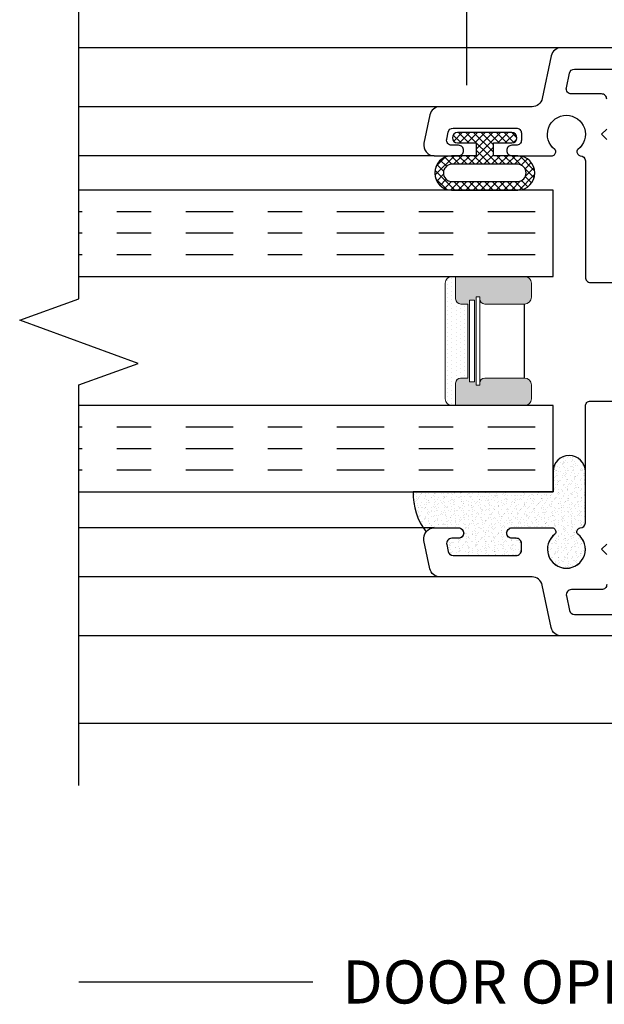
# Model space of a CAD drawing. Units: inches. Extents: x 0 to 25, y 0 to 32.5.
# Drawn here: x 8.5 to 10.2, y 3.4 to 6.3 of the extents above; entities that cross this region are included whole.
import ezdxf

# ---------------------------------------------------------------- set-up
doc = ezdxf.new("R2010")
doc.units = ezdxf.units.IN
doc.header["$MEASUREMENT"] = 0
doc.linetypes.add('CHAINB', pattern=[0.2756, 0.1378, -0.03937, 0.05906, -0.03937])
doc.layers.add('WINTECH_DESIGN', color=3, linetype='Continuous', lineweight=25)
doc.styles.add('WinTech', font='technic_.ttf')
doc.dimstyles.new('WINTECH_BASIC', dxfattribs={"dimtxt": 0.125, "dimasz": 0.125, "dimexe": 0.125, "dimexo": 0.0625, "dimgap": 0.09, "dimtad": 0, "dimdec": 3, "dimzin": 4, "dimdsep": 46, "dimtxsty": 'WinTech', "dimblk": 'OBLIQUE', "dimcen": 0.125, "dimclrd": 5, "dimclre": 5, "dimclrt": 30, "dimazin": 0, "dimtfac": 1, "dimtdec": 3, "dimtofl": 0, "dimtmove": 0, "dimatfit": 3, "dimfxl": 0, "dimtolj": 1, "dimtzin": 0, "dimarcsym": 0})

# ---------------------------------------------------------------- blocks, each defined once
blk = doc.blocks.new('*D59')
at = {"layer": 'Defpoints', "color": 0}
for p in [(36.9613, 4.041), (40.3363, 4.0416), (36.9613, 3.4716)]:
    blk.add_point(p, dxfattribs=at)
at = {"layer": 'WINTECH_DESIGN', "color": 5, "lineweight": -2}
for p, q in [((36.9613, 3.4716), (37.6397, 3.4716)), ((40.3363, 3.4716), (39.6579, 3.4716))]:
    blk.add_line(p, q, dxfattribs=at)
at = {"layer": 'WINTECH_DESIGN', "color": 30, "insert": (38.6488, 3.4716), "char_height": 0.125, "attachment_point": 5, "style": 'WinTech'}
blk.add_mtext('\\A1;DOOR OPENING WIDTH', dxfattribs=at)
blk = doc.blocks.new('_None')
blk = doc.blocks.new('375SPACER')
at = {"layer": 'WINTECH_DESIGN', "lineweight": 5}
h = blk.add_hatch(dxfattribs=at)
h.set_pattern_fill('DOTS', color=3, scale=0.2, style=0)
h.set_pattern_definition([(0, (0.312, 0.3125), (0.00625, 0.0125), [0, -0.0125])])
h.paths.add_polyline_path([(0.3745, 0.2825), (0.3745, 0.2925, 0.414214), (0.3545, 0.3125), (0.02, 0.3125, 0.414214), (0, 0.2925), (0, 0.2825), (0.065, 0.2825, -0.414214), (0.08, 0.2675), (0.08, 0.2475), (0.2945, 0.2475), (0.2945, 0.2675, -0.414214), (0.3095, 0.2825)])
at = {"layer": 'WINTECH_DESIGN'}
h = blk.add_hatch(color=253, dxfattribs=at)
h.dxf.hatch_style = 1
h.paths.add_polyline_path([(0.08, 0.1975, 0.414214), (0.065, 0.2125), (0.059, 0.2125), (0.059, 0.2225), (0.3155, 0.2225), (0.3155, 0.2125), (0.3095, 0.2125, 0.414214), (0.2945, 0.1975), (0.2945, 0.0825, 0.414214), (0.3145, 0.0625), (0.3545, 0.0625, 0.414214), (0.3745, 0.0825), (0.3745, 0.2825), (0.3095, 0.2825, 0.414214), (0.2945, 0.2675), (0.2945, 0.2475), (0.08, 0.2475), (0.08, 0.2675, 0.414214), (0.065, 0.2825), (0, 0.2825), (0, 0.0825, 0.414214), (0.02, 0.0625), (0.06, 0.0625, 0.414214), (0.08, 0.0825)])
h.paths.add_polyline_path([(0.069, 0.2275), (0.069, 0.2425), (0.3055, 0.2425), (0.3055, 0.2275)], flags=16)
at = {"layer": 'WINTECH_DESIGN', "color": 3, "lineweight": 5}
for p, q in [((0, 0.0825), (0, 0.2925)), ((0.02, 0.3125), (0.3545, 0.3125)), ((0.3745, 0.0825), (0.3745, 0.2925)), ((0, 0.2825), (0.065, 0.2825)), ((0.08, 0.2475), (0.08, 0.2675)), ((0.2945, 0.2475), (0.2945, 0.2675)), ((0.3095, 0.2825), (0.3745, 0.2825)), ((0.069, 0.2425), (0.3055, 0.2425)), ((0.069, 0.2425), (0.069, 0.2275)), ((0.08, 0.2475), (0.2945, 0.2475)), ((0.3055, 0.2425), (0.3055, 0.2275)), ((0.059, 0.2225), (0.3155, 0.2225)), ((0.059, 0.2225), (0.059, 0.2125)), ((0.059, 0.2125), (0.3155, 0.2125)), ((0.069, 0.2275), (0.3055, 0.2275)), ((0.3155, 0.2225), (0.3155, 0.2125)), ((0.08, 0.1975), (0.08, 0.0825)), ((0.2945, 0.1975), (0.2945, 0.0825)), ((0.02, 0.0625), (0.06, 0.0625)), ((0.3145, 0.0625), (0.3545, 0.0625))]:
    blk.add_line(p, q, dxfattribs=at)
at = {"layer": 'WINTECH_DESIGN', "color": 3}
blk.add_line((0.08, 0.0825), (0.2945, 0.0825), dxfattribs=at)
at = {"layer": 'WINTECH_DESIGN', "color": 3, "lineweight": 5}
for centre, radius, start, end in [((0.02, 0.2925), 0.02, 90, 180), ((0.3545, 0.2925), 0.02, 0, 90), ((0.065, 0.2675), 0.015, 0, 90), ((0.3095, 0.2675), 0.015, 90, 180), ((0.065, 0.1975), 0.015, 0, 90), ((0.3095, 0.1975), 0.015, 90, 180), ((0.02, 0.0825), 0.02, 180, 270), ((0.06, 0.0825), 0.02, 270, 0), ((0.3145, 0.0825), 0.02, 180, 270), ((0.3545, 0.0825), 0.02, 270, 0)]:
    blk.add_arc(centre, radius, start, end, dxfattribs=at)
blk = doc.blocks.new('#3_BEADBULBCOMPRESSED')
at = {"layer": 'WINTECH_DESIGN'}
h = blk.add_hatch(dxfattribs=at)
h.set_pattern_fill('ANSI37', color=1, scale=0.125)
h.set_pattern_definition([(45, (-3.396811, 18.149427), (-0.011048543, 0.011048543), []), (135, (-3.396811, 18.149427), (-0.011048543, -0.011048543), [])])
h.paths.add_polyline_path([(0, 0.0785, 1), (-0.03, 0.0785), (-0.03, 0.025), (-0.067, 0.025), (-0.067, 0.0965, 0.97), (-0.167, 0.0965), (-0.167, -0.0965, 0.97), (-0.067, -0.0965), (-0.067, -0.025), (-0.03, -0.025), (-0.03, -0.0785, 1), (0, -0.0785)])
h.paths.add_polyline_path([(-0.092, -0.0965, -0.94), (-0.142, -0.0965), (-0.142, 0.0965, -0.94), (-0.092, 0.0965)], flags=16)
at = {"layer": 'WINTECH_DESIGN', "color": 3}
for points in [[(-0.167, -0.0965, 0.97), (-0.067, -0.0965), (-0.067, -0.025), (-0.03, -0.025), (-0.03, -0.0785, 1), (0, -0.0785), (0, 0.0785, 1), (-0.03, 0.0785), (-0.03, 0.025), (-0.067, 0.025), (-0.067, 0.0965, 0.97), (-0.167, 0.0965)], [(-0.092, -0.0965), (-0.092, 0.0965, 0.94), (-0.142, 0.0965), (-0.142, -0.0965, 0.94)]]:
    blk.add_lwpolyline(points, format="xyb", close=True, dxfattribs=at)
blk = doc.blocks.new('VPGLZSEAL')
at = {"layer": 'WINTECH_DESIGN'}
h = blk.add_hatch(dxfattribs=at)
h.set_pattern_fill('AR-SAND', color=252, scale=0.01)
h.set_pattern_definition([(37.5, (4.010765, -19.38224), (-0.000629934, 0.019268238), [0, -0.0152, 0, -0.017, 0, -0.01625]), (7.5, (4.010765, -19.38224), (0.017697767, 0.02822146), [0, -0.0082, 0, -0.0137, 0, -0.00525]), (327.5, (3.998465, -19.38224), (0.031141419, 5.659e-05), [0, -0.005, 0, -0.018, 0, -0.0235]), (317.5, (3.998465, -19.38224), (0.030061266, 0.008776756), [0, -0.0025, 0, -0.0118, 0, -0.0135])])
h.paths.add_polyline_path([(0.1665, 0.4445, 0.173901), (0.0509, 0.4071, -0.226277), (0.062, 0.3838), (0.062, 0.3129, -0.414214), (0.047, 0.2979, -0.414214), (0.032, 0.3129), (0.032, 0.3325, 0.476976), (0.0139, 0.3472), (-0.0061, 0.3429, 0.354119), (-0.018, 0.3283), (-0.018, 0.1454, 0.414214), (-0.003, 0.1304), (0.017, 0.1304, 0.414214), (0.032, 0.1454), (0.032, 0.1579, -0.414214), (0.047, 0.1729, -0.414214), (0.062, 0.1579), (0.062, 0.0404, -0.267949), (0.058, 0.0335), (0.0541, 0.0312, -0.377393), (0.0438, 0.0333, 2.963281), (0.0438, -0.0333, -0.377393), (0.0541, -0.0312), (0.058, -0.0335, -0.2631), (0.062, -0.0403, 0.408917), (0.077, -0.055), (0.2249, -0.055, 1), (0.2249, 0.0388), (0.1665, 0.0388), (0.1665, 0.0388)])
at = {"layer": 'WINTECH_DESIGN', "color": 252}
blk.add_lwpolyline([(0.2249, -0.055, 1), (0.2249, 0.0388), (0.1665, 0.0388), (0.1665, 0.4445, 0.173901), (0.0509, 0.4071, -0.226277), (0.062, 0.3838), (0.062, 0.3129, -1), (0.032, 0.3129), (0.032, 0.3325, 0.476976), (0.0139, 0.3472), (-0.0061, 0.3429, 0.354119), (-0.018, 0.3283), (-0.018, 0.1454, 0.414214), (-0.003, 0.1304), (0.017, 0.1304, 0.414214), (0.032, 0.1454), (0.032, 0.1579, -1), (0.062, 0.1579), (0.062, 0.0404, -0.267949), (0.058, 0.0335), (0.0541, 0.0312, -0.377393), (0.0438, 0.0333, 2.963281), (0.0438, -0.0333, -0.377393), (0.0541, -0.0312), (0.058, -0.0335, -0.2631), (0.062, -0.0403, 0.408917), (0.077, -0.055)], format="xyb", close=True, dxfattribs=at)
blk = doc.blocks.new('_Oblique')
at = {"color": 0, "linetype": 'ByBlock', "lineweight": -2}
blk.add_line((-0.5, -0.5), (0.5, 0.5), dxfattribs=at)
blk = doc.blocks.new('*D62')
at = {"color": 5, "lineweight": -2}
for p, q in [((-1.2375, 1.4965), (-1.2375, 2.484)), ((-2.3625, 2.359), (-2.0684, 2.359)), ((-1.2375, 2.359), (-1.5316, 2.359))]:
    blk.add_line(p, q, dxfattribs=at)
at = {"layer": 'Defpoints', "color": 0}
for p in [(-2.3625, 2.359), (-2.3625, 2.039), (-1.2375, 1.434)]:
    blk.add_point(p, dxfattribs=at)
at = {"color": 5, "lineweight": -2, "xscale": 0.125, "yscale": 0.125, "zscale": 0.125}
blk.add_blockref('_Oblique', (-1.2375, 2.359), dxfattribs=at)
at = {"color": 30, "insert": (-1.8, 2.359), "char_height": 0.125, "attachment_point": 5, "style": 'WinTech'}
blk.add_mtext('\\A1;VP\\PSIZE', dxfattribs=at)
blk = doc.blocks.new('*D63')
at = {"color": 5, "lineweight": -2}
for p, q in [((-1.2375, 1.4965), (-1.2375, 2.484)), ((-0.425, 1.6675), (-0.425, 2.484)), ((-1.2375, 2.359), (-1.0648, 2.359)), ((-0.425, 2.359), (-0.5977, 2.359))]:
    blk.add_line(p, q, dxfattribs=at)
at = {"layer": 'Defpoints', "color": 0}
for p in [(-0.425, 2.359), (-0.425, 1.605), (-1.2375, 1.434)]:
    blk.add_point(p, dxfattribs=at)
at = {"color": 5, "lineweight": -2, "xscale": 0.125, "yscale": 0.125, "zscale": 0.125, "rotation": 180}
blk.add_blockref('_Oblique', (-1.2375, 2.359), dxfattribs=at)
at = {"color": 5, "lineweight": -2, "xscale": 0.125, "yscale": 0.125, "zscale": 0.125}
blk.add_blockref('_Oblique', (-0.425, 2.359), dxfattribs=at)
at = {"color": 30, "insert": (-0.8312, 2.359), "char_height": 0.125, "attachment_point": 5, "style": 'WinTech'}
blk.add_mtext('\\A1;.813', dxfattribs=at)
blk = doc.blocks.new('VP_1.5_RIGHT')
at = {"layer": 'WINTECH_DESIGN', "color": 7}
for p, q in [((-0.9632, 1.605), (-2.3625, 1.605)), ((-1.3151, 1.434), (-2.3625, 1.434)), ((-1.3325, 1.292), (-2.3625, 1.292)), ((-1.3325, 0.213), (-2.3625, 0.213)), ((-1.3151, 0.071), (-2.3625, 0.071)), ((-0.9632, -0.1), (-2.3625, -0.1))]:
    blk.add_line(p, q, dxfattribs=at)
at = {"layer": 'WINTECH_DESIGN', "color": 4, "linetype": 'CHAINB'}
for p, q in [((-1.0392, 1.1295), (-2.3625, 1.1295)), ((-1.0392, 1.067), (-2.3625, 1.067)), ((-1.0392, 1.0045), (-2.3625, 1.0045)), ((-1.0392, 0.505), (-2.3625, 0.505)), ((-1.0392, 0.4425), (-2.3625, 0.4425)), ((-1.0392, 0.38), (-2.3625, 0.38))]:
    blk.add_line(p, q, dxfattribs=at)
at = {"layer": 'WINTECH_DESIGN', "linetype": 'Continuous'}
blk.add_lwpolyline([(-2.3625, -0.534), (-2.3625, 0.6275), (-2.1908, 0.69), (-2.5342, 0.815), (-2.3625, 0.8775), (-2.3625, 2.039)], dxfattribs=at)
at = {"layer": 'WINTECH_DESIGN', "color": 7}
for points in [[(-0.8317, 1.339), (-0.8467, 1.354), (-0.8317, 1.369)], [(-0.8317, 0.166), (-0.8467, 0.151), (-0.8317, 0.136)]]:
    blk.add_lwpolyline(points, dxfattribs=at)
for points in [[(-0.8317, 1.456, 0.414214), (-0.8467, 1.471), (-0.9341, 1.471, -0.476976), (-0.9487, 1.4891), (-0.9398, 1.5311, -0.354119), (-0.9251, 1.543), (-0.0275, 1.543, -0.414214)], [(-0.0175, 1.605), (-0.9632, 1.605, 0.354119), (-0.9926, 1.5812), (-1.0188, 1.4578, -0.354119), (-1.0481, 1.434), (-1.3151, 1.434, 0.354119), (-1.3444, 1.4102), (-1.3618, 1.3282, 0.476976), (-1.3325, 1.292), (-1.2617, 1.292, 0.414214), (-1.2467, 1.307, 0.414214), (-1.2617, 1.322), (-1.2813, 1.322, -0.476976), (-1.2959, 1.3401), (-1.2917, 1.3601, -0.354119), (-1.277, 1.372), (-1.0942, 1.372, -0.414214), (-1.0792, 1.357), (-1.0792, 1.337, -0.414214), (-1.0942, 1.322), (-1.1067, 1.322, 0.414214), (-1.1217, 1.307, 0.414214), (-1.1067, 1.292), (-0.9892, 1.292, 0.267949), (-0.9822, 1.296), (-0.98, 1.2999, 0.377393), (-0.9821, 1.3102, -2.963281), (-0.9154, 1.3102, 0.377393), (-0.9175, 1.2999), (-0.9153, 1.296, 0.2631), (-0.9085, 1.292, -0.408917), (-0.8938, 1.277), (-0.8938, 0.9395, 0.414214), (-0.8787, 0.9245), (-0.7985, 0.9245, -0.414214)], [(-0.8317, 0.049, -0.414214), (-0.8467, 0.034), (-0.9341, 0.034, 0.476976), (-0.9487, 0.0159), (-0.9398, -0.0261, 0.354119), (-0.9251, -0.038), (-0.0275, -0.038, 0.414214)], [(-0.0175, -0.1), (-0.9632, -0.1, -0.354119), (-0.9926, -0.0762), (-1.0188, 0.0472, 0.354119), (-1.0481, 0.071), (-1.3151, 0.071, -0.354119), (-1.3444, 0.0948), (-1.3618, 0.1768, -0.476976), (-1.3325, 0.213), (-1.2617, 0.213, -0.414214), (-1.2467, 0.198, -0.414214), (-1.2617, 0.183), (-1.2813, 0.183, 0.476976), (-1.2959, 0.1649), (-1.2917, 0.1449, 0.354119), (-1.277, 0.133), (-1.0942, 0.133, 0.414214), (-1.0792, 0.148), (-1.0792, 0.168, 0.414214), (-1.0942, 0.183), (-1.1067, 0.183, -0.414214), (-1.1217, 0.198, -0.414214), (-1.1067, 0.213), (-0.9892, 0.213, -0.267949), (-0.9822, 0.209), (-0.98, 0.2051, -0.377393), (-0.9821, 0.1948, 2.963281), (-0.9154, 0.1948, -0.377393), (-0.9175, 0.2051), (-0.9153, 0.209, -0.2631), (-0.9085, 0.213, 0.408917), (-0.8938, 0.228), (-0.8938, 0.5655, -0.414214), (-0.8787, 0.5805), (-0.7985, 0.5805, 0.414214)]]:
    blk.add_lwpolyline(points, format="xyb", dxfattribs=at)
at = {"layer": 'WINTECH_DESIGN', "color": 4, "linetype": 'Continuous'}
for points in [[(-2.3625, 0.942), (-0.9875, 0.942), (-0.9875, 1.192), (-2.3625, 1.192)], [(-2.3625, 0.3175), (-0.9875, 0.3175), (-0.9875, 0.5675), (-2.3625, 0.5675)]]:
    blk.add_lwpolyline(points, dxfattribs=at)
at = {"layer": 'WINTECH_DESIGN', "rotation": 90.00000000000001}
for name, p in [('#3_BEADBULBCOMPRESSED', (-1.1856, 1.359)), ('375SPACER', (-0.9875, 0.5675)), ('VPGLZSEAL', (-0.9487, 0.151))]:
    blk.add_blockref(name, p, dxfattribs=at)
dim = blk.add_linear_dim(base=(-2.3625, 2.359), p1=(-1.2375, 1.434), p2=(-2.3625, 2.039), angle=180, text='VP^JSIZE', dimstyle='WINTECH_BASIC', override={"dimpost": '', "dimblk1": 'Oblique', "dimblk2": 'None', "dimsah": 1, "dimse2": 1})
dim.commit()
dim.dimension.update_dxf_attribs({"geometry": '*D62', "text_midpoint": (-1.8, 2.359)})
dim = blk.add_linear_dim(base=(-0.425, 2.359), p1=(-1.2375, 1.434), p2=(-0.425, 1.605), angle=180, dimstyle='WINTECH_BASIC')
dim.commit()
dim.dimension.update_dxf_attribs({"geometry": '*D63', "text_midpoint": (-0.83125, 2.359)})
blk = doc.blocks.new('AD1500_POS_VPRIGHT')
at = {"layer": 'WINTECH_DESIGN', "color": 7}
blk.add_line((-2.3618, -0.3534), (1.0132, -0.3534), dxfattribs=at)
at = {"layer": 'WINTECH_DESIGN'}
blk.add_blockref('VP_1.5_RIGHT', (0.0007, 0), dxfattribs=at)
dim = blk.add_linear_dim(base=(-2.3618, -1.1034), p1=(1.0132, -0.5334), p2=(-2.3618, -0.534), text='DOOR OPENING WIDTH', dimstyle='WINTECH_BASIC', override={"dimpost": '', "dimblk1": 'None', "dimblk2": 'None', "dimsah": 1, "dimse1": 1, "dimse2": 1}, dxfattribs=at)
dim.commit()
dim.dimension.update_dxf_attribs({"geometry": '*D59', "text_midpoint": (-0.6743, -1.1034), "insert": (-39.3231, -4.5749)})

msp = doc.modelspace()

# ---------------------------------------------------------------- block references
at = {"layer": 'WINTECH_DESIGN'}
msp.add_blockref('AD1500_POS_VPRIGHT', (10.9927, 4.5749), dxfattribs=at)

doc.saveas('drawing.dxf')
